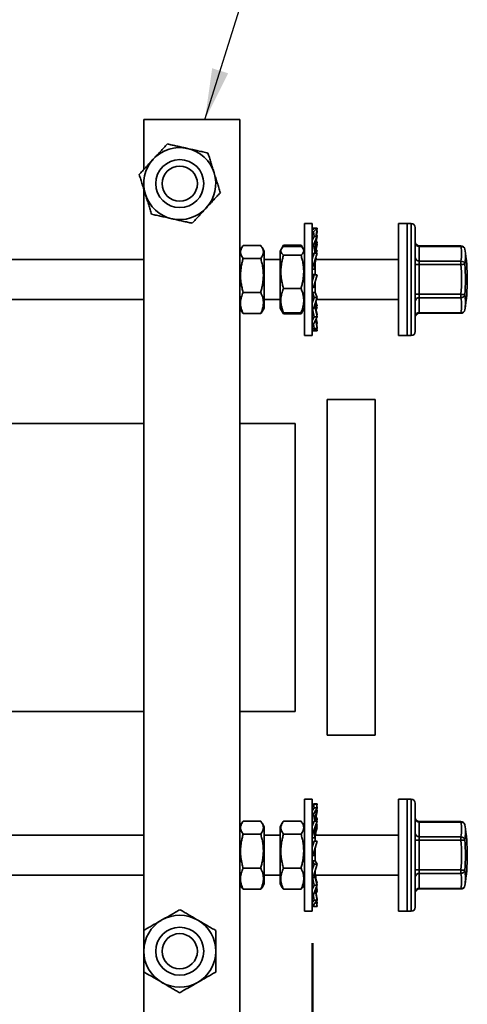
# Model space of a CAD drawing. Units: inches. Extents: x 0.2 to 8.4, y 0.1 to 10.9.
# Drawn here: x 3 to 3.9, y 6.8 to 8.7 of the extents above; entities that cross this region are included whole.
import ezdxf

# ---------------------------------------------------------------- set-up
doc = ezdxf.new("R2010")
doc.units = ezdxf.units.IN
doc.header["$MEASUREMENT"] = 0
doc.layers.add('WALL', color=7, linetype='Continuous', lineweight=50)
doc.styles.add('SLDTEXTSTYLE0', font='TXT', dxfattribs={"width": 0.605})
doc.dimstyles.new('SLDDIMSTYLE0', dxfattribs={"dimtxt": 0.18, "dimasz": 0.1, "dimexe": 0, "dimexo": 0.0625, "dimgap": 0, "dimtad": 0, "dimtih": 1, "dimtoh": 1, "dimdec": 0, "dimrnd": 1e-09, "dimzin": 0, "dimdsep": 46, "dimlunit": 5, "dimtxsty": 'Standard', "dimsah": 1, "dimcen": 0.09, "dimadec": 0, "dimazin": 0, "dimtfac": 0.1, "dimtdec": 0, "dimtofl": 0, "dimtmove": 0, "dimatfit": 3, "dimfxl": 0, "dimfrac": 2, "dimtolj": 1, "dimtzin": 0, "dimarcsym": 0})
doc.dimstyles.new('SLDDIMSTYLE1', dxfattribs={"dimtxt": 0.101115, "dimasz": 0.1, "dimexe": 0, "dimexo": 0.0625, "dimgap": 0.025279, "dimtad": 0, "dimtih": 1, "dimtoh": 1, "dimdec": 6, "dimlfac": 8, "dimrnd": 1e-09, "dimzin": 12, "dimdsep": 46, "dimlunit": 5, "dimtxsty": 'SLDTEXTSTYLE0', "dimsah": 1, "dimcen": 0.09, "dimadec": 0, "dimazin": 3, "dimtfac": 1, "dimtdec": 3, "dimtofl": 0, "dimtmove": 0, "dimatfit": 3, "dimfxl": 0, "dimfrac": 2, "dimtolj": 1, "dimtzin": 12, "dimarcsym": 0})

# ---------------------------------------------------------------- blocks, each defined once
blk = doc.blocks.new('_D')
at = {"layer": 'WALL'}
for p, q in [((1.2874, 6.9269), (1.2874, 5.966)), ((3.5874, 6.9269), (3.5874, 5.966)), ((1.2874, 6.091), (2.0747, 6.091)), ((3.5874, 6.091), (2.8, 6.091))]:
    blk.add_line(p, q, dxfattribs=at)
for points in [[(1.2874, 6.091), (1.3874, 6.076), (1.3874, 6.106)], [(3.5874, 6.091), (3.4874, 6.106), (3.4874, 6.076)]]:
    blk.add_solid(points, dxfattribs=at)
at = {"layer": 'WALL', "char_height": 0.10417, "attachment_point": 1, "style": 'SLDTEXTSTYLE0'}
for s, insert in [('MAX', (2.0747, 6.1476)), ('18 3/8', (2.4142, 6.1476))]:
    blk.add_mtext(s, dxfattribs=dict(at, insert=insert))

msp = doc.modelspace()

# ---------------------------------------------------------------- linework, layer by layer
at = {"color": 7, "linetype": 'Continuous', "lineweight": 35}
for p, q in [((3.44572449, 8.53628773), (3.25822454, 8.53628773)), ((3.25822454, 8.53628773), (3.25822454, 8.438716)), ((3.44572449, 8.53628773), (3.44572449, 6.78628773)), ((3.25822454, 8.4005413), (3.25822454, 6.91679433)), ((3.25804451, 8.37100628), (3.25822454, 8.37090127)), ((3.58738701, 8.33316276), (3.57197458, 8.33316276)), ((3.57197458, 8.33316276), (3.57197458, 8.11881516)), ((3.58738701, 8.33316276), (3.58738701, 8.11881516)), ((3.77282448, 8.33316276), (3.75594951, 8.33316276)), ((3.75594951, 8.11441272), (3.75594951, 8.33316276)), ((3.78063703, 8.33316276), (3.77282448, 8.33316276)), ((3.77282448, 8.11441272), (3.77282448, 8.33316276)), ((3.58738701, 8.32399803), (3.58968628, 8.32399803)), ((3.59083789, 8.32332352), (3.58738701, 8.32029144)), ((3.58738701, 8.31705139), (3.58968628, 8.31705139)), ((3.58968628, 8.32399803), (3.59078524, 8.32327732)), ((3.58968628, 8.32399803), (3.5899208, 8.32251774)), ((3.58968628, 8.31705139), (3.59682461, 8.32332352)), ((3.58968628, 8.31705139), (3.59120382, 8.3076157)), ((3.59083789, 8.32394222), (3.59031503, 8.32358575)), ((3.59682461, 8.32394222), (3.59083789, 8.32394222)), ((3.59682461, 8.32332352), (3.59083789, 8.32332352)), ((3.59682461, 8.32332352), (3.59412495, 8.3076157)), ((3.59682461, 8.319317), (3.59484375, 8.3076157)), ((3.59682461, 8.31733607), (3.59568825, 8.3107115)), ((3.59591719, 8.32332352), (3.59682461, 8.32394222)), ((3.59620568, 8.31972282), (3.59682461, 8.319317)), ((3.59653157, 8.31758598), (3.59682461, 8.31733607)), ((3.59682461, 8.32394222), (3.5967196, 8.32332352)), ((3.78844958, 8.12222523), (3.78844958, 8.32535021)), ((3.59083789, 8.3076157), (3.58738701, 8.29988924)), ((3.58968628, 8.29163274), (3.59682461, 8.3076157)), ((3.59682461, 8.3076157), (3.59083789, 8.3076157)), ((3.59682461, 8.29638974), (3.59313701, 8.278594)), ((3.59682461, 8.3076157), (3.59494642, 8.29901893)), ((3.59513327, 8.29987428), (3.59682461, 8.29638974)), ((3.59533728, 8.3076157), (3.59682461, 8.3107115)), ((3.59682461, 8.3107115), (3.59536779, 8.3107115)), ((3.59682461, 8.3107115), (3.59617928, 8.3076157)), ((3.59623003, 8.29352061), (3.59682461, 8.2922015)), ((3.44981351, 8.28649514), (3.44572449, 8.27941276)), ((3.45235947, 8.29024961), (3.4865896, 8.29024961)), ((3.49322458, 8.27941276), (3.48913791, 8.28649088)), ((3.49322458, 8.16816272), (3.49322458, 8.27941276)), ((3.52708732, 8.28393833), (3.52447449, 8.27941276)), ((3.52447449, 8.16816272), (3.52447449, 8.27941276)), ((3.53101266, 8.29073713), (3.52708732, 8.28393833)), ((3.53110946, 8.29090403), (3.5653396, 8.29090403)), ((3.53110946, 8.28856121), (3.5653396, 8.28856121)), ((3.56937113, 8.28392205), (3.56543611, 8.29073771)), ((3.57197458, 8.27941276), (3.56937113, 8.28392205)), ((3.58738701, 8.29163274), (3.58968628, 8.29163274)), ((3.59083789, 8.27530478), (3.58738701, 8.26441421)), ((3.58738701, 8.27496797), (3.59070809, 8.27496797)), ((3.59083789, 8.27530478), (3.58743087, 8.26645934)), ((3.58968628, 8.29163274), (3.59302437, 8.27530478)), ((3.58968628, 8.25277657), (3.59682461, 8.27530478)), ((3.59682461, 8.27530478), (3.59083789, 8.27530478)), ((3.59313701, 8.27537008), (3.59313701, 8.28343042)), ((3.59682461, 8.28026451), (3.59348314, 8.28026451)), ((3.59682461, 8.2922015), (3.59423363, 8.28026451)), ((3.59520851, 8.27530478), (3.59682461, 8.28026451)), ((3.59532393, 8.27530478), (3.59621184, 8.27838405)), ((3.87757451, 8.28969551), (3.79626199, 8.28969551)), ((3.79626199, 8.28866614), (3.79626199, 8.25984255)), ((3.87757451, 8.28866614), (3.79626199, 8.28866614)), ((3.88528865, 8.28311913), (3.88531285, 8.28296814)), ((3.25822454, 8.26285025), (2.95313705, 8.26285025)), ((3.45235947, 8.26511996), (3.4865896, 8.26511996)), ((3.52447449, 8.26285025), (3.49322458, 8.26285025)), ((3.53110946, 8.27139983), (3.5653396, 8.27139983)), ((3.58743087, 8.26645934), (3.58744304, 8.26459113)), ((3.59313701, 8.23351612), (3.59313701, 8.25521234)), ((3.75594951, 8.26285025), (3.59372734, 8.26285025)), ((3.59438264, 8.2665472), (3.59559204, 8.26285025)), ((3.79626199, 8.2530942), (3.79626199, 8.25984255)), ((3.79626199, 8.25984255), (3.87757451, 8.25984255)), ((3.87757451, 8.2530942), (3.87757451, 8.25984255)), ((3.58738701, 8.25277657), (3.58968628, 8.25277657)), ((3.58738701, 8.24393113), (3.59309331, 8.24393113)), ((3.58968628, 8.25277657), (3.59309331, 8.24393113)), ((3.79626199, 8.2530942), (3.79626199, 8.19499889)), ((3.87757451, 8.2530942), (3.79626199, 8.2530942)), ((3.59083789, 8.23279027), (3.58717376, 8.22015729)), ((3.58737396, 8.22151786), (3.58717376, 8.22015729)), ((3.59083789, 8.23279027), (3.58743087, 8.23351612)), ((3.59313701, 8.23351612), (3.58743087, 8.23351612)), ((3.58968628, 8.20817879), (3.59682461, 8.23279027)), ((3.59682461, 8.23279027), (3.59083789, 8.23279027)), ((3.59682461, 8.23279027), (3.59313701, 8.23352547)), ((3.59313701, 8.19864612), (3.59313701, 8.22007512)), ((3.45235947, 8.19865811), (3.4865896, 8.19865811)), ((3.53110946, 8.20662634), (3.5653396, 8.20662634)), ((3.58738701, 8.20817879), (3.58968628, 8.20817879)), ((3.59083789, 8.18849268), (3.58743087, 8.19864612)), ((3.59313701, 8.19864612), (3.58743087, 8.19864612)), ((3.58968628, 8.20817879), (3.59309331, 8.20890467)), ((3.59682461, 8.18849268), (3.59313701, 8.19877658)), ((2.95313705, 8.18472523), (3.25822454, 8.18472523)), ((3.49322458, 8.18472523), (3.52447449, 8.18472523)), ((3.58738701, 8.1882285), (3.58737807, 8.18791053)), ((3.59083789, 8.18849268), (3.58738701, 8.17794439)), ((3.58968628, 8.16667253), (3.59682461, 8.18849268)), ((3.59682461, 8.18849268), (3.59083789, 8.18849268)), ((3.59682461, 8.17227066), (3.5938677, 8.17945446)), ((3.59559204, 8.18472523), (3.75594951, 8.18472523)), ((3.79626199, 8.18821574), (3.79626199, 8.19499889)), ((3.79626199, 8.19499889), (3.87757451, 8.19499889)), ((3.79626199, 8.18821574), (3.79626199, 8.15894406)), ((3.87757451, 8.18821574), (3.79626199, 8.18821574)), ((3.87757451, 8.18821574), (3.87757451, 8.19499889)), ((3.44572449, 8.16816272), (3.44981351, 8.16108034)), ((3.48913791, 8.16108456), (3.49322458, 8.16816272)), ((3.52447449, 8.16816272), (3.52708732, 8.16363715)), ((3.52708732, 8.16363715), (3.53101266, 8.15683831)), ((3.53110946, 8.15901423), (3.5653396, 8.15901423)), ((3.56543611, 8.15683776), (3.56937113, 8.16365343)), ((3.56937113, 8.16365343), (3.57197458, 8.16816272)), ((3.58738701, 8.16667253), (3.58968628, 8.16667253)), ((3.59083789, 8.15118574), (3.58783478, 8.16667253)), ((3.58968628, 8.16667253), (3.59309331, 8.17682596)), ((3.59313701, 8.16875569), (3.59038528, 8.16875569)), ((3.59309331, 8.17682596), (3.59309155, 8.17708164)), ((3.59313701, 8.16875569), (3.59313701, 8.17716535)), ((3.59682461, 8.15537394), (3.59313701, 8.17236339)), ((3.59682461, 8.15118574), (3.59313701, 8.16898148)), ((3.59682461, 8.17227066), (3.59315711, 8.17227066)), ((3.59682461, 8.16731093), (3.59423363, 8.16731093)), ((3.59682461, 8.16731093), (3.59501946, 8.17227066)), ((3.59621184, 8.16919143), (3.59532393, 8.17227066)), ((3.59597586, 8.17494913), (3.59682461, 8.17227066)), ((3.59621184, 8.16919143), (3.59682461, 8.16731093)), ((3.79626199, 8.15894406), (3.87757451, 8.15894406)), ((3.88528704, 8.16444696), (3.88530522, 8.16456935)), ((3.45235947, 8.15732586), (3.4865896, 8.15732586)), ((3.53101926, 8.15684209), (3.53110946, 8.15667145)), ((3.53110946, 8.15667145), (3.5653396, 8.15667145)), ((3.5653396, 8.15667145), (3.56542863, 8.15684205)), ((3.59083789, 8.15118574), (3.58738701, 8.14407604)), ((3.58968628, 8.13647865), (3.59682461, 8.15118574)), ((3.59682461, 8.15118574), (3.59083789, 8.15118574)), ((3.59682461, 8.12825848), (3.5939469, 8.14525702)), ((3.59682461, 8.13995974), (3.59484375, 8.13995974)), ((3.59682461, 8.13995974), (3.59513327, 8.1477012)), ((3.59682461, 8.13023941), (3.59515732, 8.13995974)), ((3.59682461, 8.15537394), (3.59595665, 8.15537394)), ((3.59682461, 8.13686394), (3.59617928, 8.13995974)), ((3.59623003, 8.15405487), (3.59682461, 8.15537394)), ((3.79626199, 8.15787993), (3.87757451, 8.15787993)), ((3.58738701, 8.13647865), (3.58968628, 8.13647865)), ((3.59083789, 8.12825848), (3.58738701, 8.12599555)), ((3.58738701, 8.12357741), (3.58968628, 8.12357741)), ((3.59083789, 8.12825848), (3.58953565, 8.13647865)), ((3.58968628, 8.12357741), (3.59682461, 8.12825848)), ((3.59083789, 8.12363325), (3.59031503, 8.12398972)), ((3.59083789, 8.12363325), (3.59075664, 8.12414533)), ((3.59682461, 8.12825848), (3.59083789, 8.12825848)), ((3.59682461, 8.12425196), (3.59083789, 8.12425196)), ((3.59682461, 8.12363325), (3.59083789, 8.12363325)), ((3.59682461, 8.13686394), (3.59568825, 8.13686394)), ((3.59682461, 8.12425196), (3.59620568, 8.12785266)), ((3.59682461, 8.13023941), (3.59648919, 8.13023941)), ((3.59653157, 8.12998949), (3.59682461, 8.13023941)), ((3.59682461, 8.12363325), (3.5967196, 8.12425196)), ((3.57197458, 8.11881516), (3.57197458, 8.11441272)), ((3.57197458, 8.11441272), (3.58738701, 8.11441272)), ((3.58738701, 8.11881516), (3.58738701, 8.11441272)), ((3.75594951, 8.11441272), (3.77282448, 8.11441272)), ((3.77282448, 8.11441272), (3.78063703, 8.11441272)), ((3.71032453, 7.98941273), (3.61657452, 7.98941273)), ((3.61657452, 7.98941273), (3.61657452, 7.66128773)), ((3.71032453, 7.98941273), (3.71032453, 7.66128773)), ((3.25822454, 7.94253773), (2.90563703, 7.94253773)), ((3.55407456, 7.94253773), (3.44572449, 7.94253773)), ((3.55407456, 7.94253773), (3.55407456, 7.38003774)), ((3.61657452, 7.66128773), (3.61657452, 7.33316273)), ((3.71032453, 7.66128773), (3.71032453, 7.33316273)), ((2.90563703, 7.38003774), (3.25822454, 7.38003774)), ((3.44572449, 7.38003774), (3.55407456, 7.38003774)), ((3.61657452, 7.33316273), (3.71032453, 7.33316273)), ((3.58738701, 7.20816274), (3.57197458, 7.20816274)), ((3.57197458, 7.20816274), (3.57197458, 7.12990477)), ((3.58738701, 7.20816274), (3.58738701, 7.12990477)), ((3.59083789, 7.19909129), (3.58738701, 7.19826084)), ((3.58738701, 7.19871565), (3.58968628, 7.19871565)), ((3.58738701, 7.19737341), (3.58968628, 7.19737341)), ((3.58968628, 7.19737341), (3.59682461, 7.19909129)), ((3.58968628, 7.19737341), (3.59065529, 7.19115782)), ((3.59682461, 7.19909129), (3.59083789, 7.19909129)), ((3.59682461, 7.19909129), (3.59555478, 7.19146989)), ((3.59682461, 7.19871565), (3.5955894, 7.19146989)), ((3.77282448, 7.20816274), (3.75594951, 7.20816274)), ((3.75594951, 6.98941271), (3.75594951, 7.20816274)), ((3.78063703, 7.20816274), (3.77282448, 7.20816274)), ((3.77282448, 6.98941271), (3.77282448, 7.20816274)), ((3.78844958, 6.99722526), (3.78844958, 7.20035023)), ((3.59083789, 7.19146989), (3.58738701, 7.18556922)), ((3.58738701, 7.17926377), (3.58968628, 7.17926377)), ((3.58968628, 7.17926377), (3.59682461, 7.19146989)), ((3.58968628, 7.17926377), (3.59215245, 7.16549167)), ((3.59682461, 7.19146989), (3.59083789, 7.19146989)), ((3.59682461, 7.18684635), (3.59313701, 7.16623321)), ((3.59682461, 7.19146989), (3.59434377, 7.17850639)), ((3.59682461, 7.18440327), (3.59483334, 7.17503644)), ((3.59599845, 7.19387013), (3.59682461, 7.19323606)), ((3.59611343, 7.18775391), (3.59682461, 7.18684635)), ((3.59611416, 7.18287535), (3.59682461, 7.18440327)), ((3.59682461, 7.18440327), (3.59638755, 7.18440327)), ((3.59682461, 7.19323606), (3.59652351, 7.19146989)), ((3.44981351, 7.16149512), (3.44572449, 7.15441274)), ((3.45235947, 7.1652496), (3.4865896, 7.1652496)), ((3.49322458, 7.15441274), (3.48913791, 7.16149091)), ((3.52856351, 7.16149512), (3.52447449, 7.15441274)), ((3.53110946, 7.1652496), (3.5653396, 7.1652496)), ((3.57197458, 7.15441274), (3.5678879, 7.16149091)), ((3.59083789, 7.16549167), (3.58738701, 7.15568946)), ((3.58738701, 7.16023831), (3.58898845, 7.16023831)), ((3.58968628, 7.14521487), (3.59682461, 7.16549167)), ((3.59682461, 7.16549167), (3.59083789, 7.16549167)), ((3.59310093, 7.16549167), (3.59313701, 7.16697922)), ((3.59313701, 7.16553164), (3.59313701, 7.16697922)), ((3.59317339, 7.16643612), (3.59354503, 7.16549167)), ((3.59460205, 7.17383009), (3.59682461, 7.16904983)), ((3.59545681, 7.16063508), (3.59682461, 7.15716033)), ((3.59682461, 7.16904983), (3.59606811, 7.16549167)), ((3.59682461, 7.16549167), (3.59623311, 7.16347261)), ((3.87757451, 7.16469553), (3.79626199, 7.16469553)), ((3.79626199, 7.16366617), (3.79626199, 7.13484254)), ((3.87757451, 7.16366617), (3.79626199, 7.16366617)), ((3.88528865, 7.15811911), (3.88531285, 7.15796812)), ((3.45235947, 7.14011995), (3.4865896, 7.14011995)), ((3.49322458, 7.04316271), (3.49322458, 7.15441274)), ((3.52447449, 7.04316271), (3.52447449, 7.15441274)), ((3.53110946, 7.14011995), (3.5653396, 7.14011995)), ((3.58738701, 7.14521487), (3.58968628, 7.14521487)), ((3.58968628, 7.14521487), (3.59309331, 7.13278479)), ((3.59682461, 7.15716033), (3.59313701, 7.1421502)), ((3.59313701, 7.12634217), (3.59313701, 7.14313593)), ((3.59332636, 7.14226126), (3.59682461, 7.15313368)), ((3.59374318, 7.14052452), (3.59460352, 7.13785023)), ((3.59682461, 7.15313368), (3.59583535, 7.15313368)), ((3.25822454, 7.13785023), (2.95313705, 7.13785023)), ((3.52447449, 7.13785023), (3.49322458, 7.13785023)), ((3.57197458, 7.12990477), (3.57197458, 6.98941271)), ((3.58738701, 7.13278479), (3.59309331, 7.13278479)), ((3.58738701, 7.12990477), (3.58738701, 6.98941271)), ((3.59083789, 7.12630187), (3.58738701, 7.11453963)), ((3.59083789, 7.12630187), (3.58743087, 7.12292913)), ((3.58968628, 7.10197052), (3.59682461, 7.12630187)), ((3.59682461, 7.12630187), (3.59083789, 7.12630187)), ((3.75594951, 7.13785023), (3.59313701, 7.13785023)), ((3.79626199, 7.12809419), (3.79626199, 7.13484254)), ((3.79626199, 7.13484254), (3.87757451, 7.13484254)), ((3.79626199, 7.12809419), (3.79626199, 7.06999891)), ((3.87757451, 7.12809419), (3.79626199, 7.12809419)), ((3.87757451, 7.12809419), (3.87757451, 7.13484254)), ((3.58738701, 7.10197052), (3.58968628, 7.10197052)), ((3.58968628, 7.10197052), (3.59309331, 7.09859774)), ((3.59313701, 7.1103166), (3.59314831, 7.1106958)), ((3.59313701, 7.08801516), (3.59313701, 7.11050895)), ((3.58738701, 7.09859774), (3.59309331, 7.09859774)), ((3.59083789, 7.08166259), (3.58738701, 7.07026991)), ((3.59083789, 7.08166259), (3.58743087, 7.08801516)), ((3.59313701, 7.08801516), (3.58743087, 7.08801516)), ((3.58968628, 7.05809577), (3.59682461, 7.08166259)), ((3.59682461, 7.08166259), (3.59083789, 7.08166259)), ((3.59682461, 7.08166259), (3.59313701, 7.08809678)), ((3.45235947, 7.07365809), (3.4865896, 7.07365809)), ((3.53110946, 7.07365809), (3.5653396, 7.07365809)), ((3.58738701, 7.07670418), (3.58738173, 7.0765053)), ((3.58968628, 7.05809577), (3.59309331, 7.0644483)), ((3.59309331, 7.0644483), (3.59306368, 7.06924615)), ((3.59313701, 7.05523485), (3.59313701, 7.06946916)), ((3.79626199, 7.06321573), (3.79626199, 7.06999891)), ((3.79626199, 7.06999891), (3.87757451, 7.06999891)), ((3.79626199, 7.06321573), (3.79626199, 7.03394408)), ((3.87757451, 7.06321573), (3.79626199, 7.06321573)), ((3.87757451, 7.06321573), (3.87757451, 7.06999891)), ((2.95313705, 7.05972521), (3.25822454, 7.05972521)), ((3.44572449, 7.04316271), (3.44981351, 7.03608033)), ((3.48913791, 7.03608458), (3.49322458, 7.04316271)), ((3.49322458, 7.05972521), (3.52447449, 7.05972521)), ((3.52447449, 7.04316271), (3.52856351, 7.03608033)), ((3.5678879, 7.03608458), (3.57197458, 7.04316271)), ((3.58738701, 7.05809577), (3.58968628, 7.05809577)), ((3.59083789, 7.04041516), (3.58743087, 7.05523485)), ((3.59313701, 7.05523485), (3.58743087, 7.05523485)), ((3.59313701, 7.05972521), (3.75594951, 7.05972521)), ((3.59682461, 7.04041516), (3.59313701, 7.05542529)), ((3.59326373, 7.05556063), (3.59460352, 7.05972521)), ((3.59682461, 7.04444177), (3.59406643, 7.0516424)), ((3.59682461, 7.04444177), (3.59583535, 7.04444177)), ((3.59626215, 7.04618969), (3.59682461, 7.04444177)), ((3.45235947, 7.03232585), (3.4865896, 7.03232585)), ((3.53110946, 7.03232585), (3.5653396, 7.03232585)), ((3.59083789, 7.04041516), (3.58738701, 7.03164855)), ((3.58968628, 7.02228055), (3.59682461, 7.04041516)), ((3.59682461, 7.04041516), (3.59083789, 7.04041516)), ((3.59682461, 7.01072914), (3.59317339, 7.03113933)), ((3.59682461, 7.03208378), (3.59354503, 7.03208378)), ((3.59682461, 7.02852561), (3.59364095, 7.02852561)), ((3.59452549, 7.02358073), (3.59682461, 7.02852561)), ((3.59682461, 7.01317221), (3.59458489, 7.02370833)), ((3.59483334, 7.02253904), (3.59459824, 7.02373715)), ((3.59682461, 7.03208378), (3.59542543, 7.03686073)), ((3.59682461, 7.02852561), (3.59606811, 7.03208378)), ((3.79626199, 7.03394408), (3.87757451, 7.03394408)), ((3.79626199, 7.03287995), (3.87757451, 7.03287995)), ((3.88528704, 7.03944695), (3.88530522, 7.03956934)), ((3.58737792, 7.02228055), (3.58968628, 7.02228055)), ((3.59083789, 7.01072914), (3.58738701, 7.00632486)), ((3.59083789, 7.01072914), (3.58890397, 7.02228055)), ((3.58968628, 7.00161853), (3.59682461, 7.01072914)), ((3.59682461, 7.01072914), (3.59083789, 7.01072914)), ((3.59682461, 6.99848415), (3.59514222, 7.00858196)), ((3.59682461, 7.00610553), (3.59555478, 7.00610553)), ((3.59682461, 7.00433939), (3.59584899, 7.00433939)), ((3.59595958, 7.00367551), (3.59682461, 7.00433939)), ((3.59682461, 6.99885984), (3.59599845, 7.00370528)), ((3.59682461, 7.00610553), (3.59611343, 7.00982158)), ((3.59682461, 7.01317221), (3.59638755, 7.01317221)), ((3.59682461, 7.00433939), (3.59652351, 7.00610553)), ((3.57197458, 6.98941271), (3.58738701, 6.98941271)), ((3.58738701, 7.00161853), (3.58968628, 7.00161853)), ((3.59083789, 6.99848415), (3.58738701, 6.99931465)), ((3.58738701, 6.99885984), (3.58968628, 6.99885984)), ((3.59083789, 6.99848415), (3.59023921, 7.00232414)), ((3.59682461, 6.99848415), (3.59083789, 6.99848415)), ((3.75594951, 6.98941271), (3.77282448, 6.98941271)), ((3.77282448, 6.98941271), (3.78063703, 6.98941271)), ((3.25822454, 6.87090125), (3.25822454, 6.78628773))]:
    msp.add_line(p, q, dxfattribs=at)
at = {"color": 8, "linetype": 'Continuous', "lineweight": 35}
for p, q in [((3.78063703, 8.11441272), (3.78063703, 8.33316276)), ((3.79626199, 8.28866614), (3.79626199, 8.28969551)), ((3.87757451, 8.28866614), (3.87757451, 8.28969551)), ((3.79626199, 8.15787993), (3.79626199, 8.15894406)), ((3.87757451, 8.15787993), (3.87757451, 8.15894406)), ((3.88528865, 8.16445635), (3.88531285, 8.16460734)), ((3.78063703, 6.98941271), (3.78063703, 7.20816274)), ((3.79626199, 7.16366617), (3.79626199, 7.16469553)), ((3.87757451, 7.16366617), (3.87757451, 7.16469553)), ((3.79626199, 7.03287995), (3.79626199, 7.03394408)), ((3.87757451, 7.03287995), (3.87757451, 7.03394408)), ((3.88528865, 7.03945633), (3.88531285, 7.03960733))]:
    msp.add_line(p, q, dxfattribs=at)
at = {"color": 7, "linetype": 'Continuous', "lineweight": 35}
for centre, radius in [((3.32853704, 8.41128773), 0.046875), ((3.32853704, 8.41128773), 0.034375), ((3.32853704, 6.91128773), 0.046875), ((3.32853704, 6.91128773), 0.034375)]:
    msp.add_circle(centre, radius, dxfattribs=at)
for centre, radius, start, end in [((3.32853704, 8.41128773), 0.0703125, 77.37943248, 137.37943248), ((3.32853704, 8.41128773), 0.0703125, 17.37943248, 77.37943248), ((3.32853704, 8.41128773), 0.0703125, 137.37943248, 197.37943248), ((3.32853704, 8.41128773), 0.0703125, 317.37943248, 17.37943248), ((3.32853704, 8.41128773), 0.0703125, 197.37943248, 257.37943248), ((3.32853704, 8.41128773), 0.0703125, 257.37943248, 317.37943248), ((3.78063704, 8.32535023), 0.0078125, 0, 90), ((3.79626204, 8.29750803), 0.0078125, 180, 270), ((3.79580109, 8.29602581), 0.00737408, 184.48376328, 273.58341508), ((3.87757449, 8.28188303), 0.0078125, 9.1731547, 90), ((3.8782966, 8.28153288), 0.00716972, 12.78205358, 95.78028068), ((3.78869069, 8.27425435), 0.09004462, 350.79010267, 9.20989733), ((3.51501204, 8.22378773), 0.375, 350.91994071, 9.08005929), ((3.79580101, 8.26720212), 0.00737399, 184.48333025, 273.58415476), ((3.87759624, 8.25195966), 0.00788292, 12.62200553, 90.15788208), ((3.79438913, 8.71011558), 0.45702521, 269.25535778, 270.23479522), ((3.92607133, 7.66776327), 0.58733657, 93.98163043, 94.73634748), ((3.51500718, 8.22404655), 0.36372907, 355.41944125, 4.58055875), ((3.51498355, 8.22401654), 0.37149148, 355.41973274, 4.58026726), ((3.79422735, 8.61521677), 0.42022281, 269.21219894, 270.27741625), ((3.79574575, 8.18091708), 0.0073169, 85.95422658, 175.68663809), ((3.83212242, 7.60770779), 0.58904731, 84.82155019, 85.57454159), ((3.87760341, 8.19609675), 0.00788106, 269.78992554, 347.20100955), ((3.78589028, 8.1735799), 0.09284507, 350.93021771, 9.06978229), ((3.79164748, 8.1794036), 0.09482662, 350.93080562, 9.06919438), ((3.79574575, 8.15164539), 0.0073169, 85.95422658, 175.68663809), ((3.87757449, 8.16569244), 0.0078125, 270, 350.8268453), ((3.87831332, 8.16606403), 0.0071582, 264.07587268, 347.02106798), ((3.79626204, 8.15006744), 0.0078125, 90, 180), ((3.78063704, 8.12222523), 0.0078125, 270, 0), ((3.78063704, 7.20035023), 0.0078125, 0, 90), ((3.79626204, 7.17250803), 0.0078125, 180, 270), ((3.79580102, 7.17102575), 0.007374, 184.48344764, 273.58403737), ((3.87757449, 7.15688303), 0.0078125, 9.1731547, 90), ((3.87829652, 7.15653279), 0.00716983, 12.78249161, 95.77948362), ((3.78869031, 7.14925435), 0.090045, 350.79012977, 9.20987023), ((3.51501204, 7.09878773), 0.375, 350.91994071, 9.08005929), ((3.79580102, 7.14220212), 0.007374, 184.48344764, 273.58403737), ((3.79438781, 7.58433777), 0.45624743, 269.254254, 270.23536119), ((3.87759631, 7.12695974), 0.00788283, 12.62148176, 90.15840586), ((3.92598135, 6.54394367), 0.58615276, 93.98086829, 94.73710962), ((3.51500774, 7.09904655), 0.36372851, 355.41943708, 4.58056292), ((3.51498375, 7.09901652), 0.37149128, 355.41973023, 4.58026977), ((3.79422728, 7.49064491), 0.42065092, 269.21300992, 270.27714308), ((3.79574575, 7.05591707), 0.0073169, 85.95422658, 175.68663809), ((3.83212913, 6.48282089), 0.58893405, 84.82120721, 85.57434372), ((3.87760331, 7.07109686), 0.00788118, 269.79061521, 347.20031988), ((3.78589056, 7.0485799), 0.09284479, 350.93020142, 9.06979858), ((3.79164759, 7.05440359), 0.09482652, 350.93079583, 9.06920417), ((3.79626204, 7.02506744), 0.0078125, 90, 180), ((3.79574579, 7.02664537), 0.00731694, 85.95456722, 175.68629745), ((3.87757449, 7.04069244), 0.0078125, 270, 350.8268453), ((3.87831336, 7.04106401), 0.00715817, 264.07556175, 347.02101835), ((3.78063704, 6.99722523), 0.0078125, 270, 0), ((3.32853704, 6.91128773), 0.0703125, 119.7448813, 179.7448813), ((3.32853704, 6.91128773), 0.0703125, 59.7448813, 119.7448813), ((3.32853704, 6.91128773), 0.0703125, 359.7448813, 59.7448813), ((3.32853704, 6.91128773), 0.0703125, 179.7448813, 239.7448813), ((3.32853704, 6.91128773), 0.0703125, 299.7448813, 359.7448813), ((3.32853704, 6.91128773), 0.0703125, 239.7448813, 299.7448813)]:
    msp.add_arc(centre, radius, start, end, dxfattribs=at)
at = {"color": 8, "linetype": 'Continuous', "lineweight": 35}
for centre, start, end in [((3.79451455, 8.2684002), 350.79029472, 9.11501529), ((3.79451455, 7.14340018), 350.79029458, 9.11501543)]:
    msp.add_arc(centre, 0.09195954, start, end, dxfattribs=at)
at = {"color": 7, "linetype": 'Continuous', "lineweight": 35}
for points, knots in [([(3.30428578, 8.48877107), (3.30206291, 8.48635548), (3.29761768, 8.48152485), (3.29078822, 8.47410309), (3.28383969, 8.46655225), (3.27914463, 8.46145003), (3.27679731, 8.45889915)], [0, 0, 0, 0, 0.2477100319, 0.495365599, 0.7477048646, 1, 1, 1, 1]), ([(3.34389984, 8.47990135), (3.34296058, 8.48011166), (3.33893334, 8.4810134), (3.33182368, 8.48260528), (3.3225838, 8.48467418), (3.31338518, 8.48673368), (3.3073191, 8.48809189), (3.30428578, 8.48877107)], [0, 0, 0, 0, 0.070069454, 0.3004363434, 0.5308374708, 0.7653969176, 1, 1, 1, 1]), ([(3.3835139, 8.47103164), (3.3803105, 8.4717489), (3.37390444, 8.47318325), (3.36406233, 8.47538693), (3.35404883, 8.477629), (3.34728265, 8.47914394), (3.34389984, 8.47990135)], [0, 0, 0, 0, 0.2477107434, 0.4953650998, 0.7477028741, 1, 1, 1, 1]), ([(3.39563957, 8.43228994), (3.3953521, 8.43320852), (3.39411948, 8.43714707), (3.39194306, 8.44410008), (3.38911502, 8.45313659), (3.3862992, 8.46213258), (3.38444239, 8.4680651), (3.3835139, 8.47103164)], [0, 0, 0, 0, 0.0700691483, 0.3004336026, 0.5308356133, 0.7653958701, 1, 1, 1, 1]), ([(3.27679731, 8.45889915), (3.27614557, 8.45819088), (3.27335107, 8.45515405), (3.26841761, 8.44979286), (3.26200598, 8.44282527), (3.25562299, 8.43588884), (3.2514137, 8.43131453), (3.24930885, 8.42902716)], [0, 0, 0, 0, 0.0700689265, 0.3004339199, 0.5308367142, 0.7653959252, 1, 1, 1, 1]), ([(3.24930885, 8.42902716), (3.2502894, 8.42589432), (3.25225027, 8.41962933), (3.25526283, 8.41000391), (3.25832797, 8.40021095), (3.26039902, 8.39359381), (3.26143445, 8.39028554)], [0, 0, 0, 0, 0.2477103368, 0.4953661217, 0.7477063742, 1, 1, 1, 1]), ([(3.40776525, 8.39354825), (3.40678467, 8.39668111), (3.40482373, 8.40294609), (3.40181131, 8.41257155), (3.39874602, 8.42236446), (3.39667499, 8.42898165), (3.39563957, 8.43228994)], [0, 0, 0, 0, 0.247711951, 0.4953650048, 0.7477052311, 1, 1, 1, 1]), ([(3.25817666, 8.40069428), (3.2581745, 8.40020885), (3.25815835, 8.39656344), (3.25812803, 8.3897602), (3.25808593, 8.38033011), (3.25805832, 8.37411442), (3.25804451, 8.37100628)], [0, 0, 0, 0, 0.04815729349, 0.36164720397, 0.68079319199, 1, 1, 1, 1]), ([(3.26143445, 8.39028554), (3.26172196, 8.38936696), (3.2629547, 8.38542843), (3.26513085, 8.37847533), (3.26795915, 8.3694389), (3.27077479, 8.36044289), (3.27263162, 8.35451037), (3.27356012, 8.35154384)], [0, 0, 0, 0, 0.0700696784, 0.3004352928, 0.5308361431, 0.7653958745, 1, 1, 1, 1]), ([(3.38027671, 8.36367633), (3.38092849, 8.36438457), (3.38372312, 8.3674213), (3.3886564, 8.37278265), (3.39506816, 8.37975013), (3.4014511, 8.38668657), (3.4056604, 8.39126088), (3.40776525, 8.39354825)], [0, 0, 0, 0, 0.0700688287, 0.3004351509, 0.5308366696, 0.7653959029, 1, 1, 1, 1]), ([(3.27356012, 8.35154384), (3.27676352, 8.35082658), (3.28316959, 8.34939224), (3.29301174, 8.34718853), (3.30302526, 8.34494652), (3.30979142, 8.34343154), (3.31317419, 8.34267413)], [0, 0, 0, 0, 0.2477107492, 0.4953651113, 0.7477063382, 1, 1, 1, 1]), ([(3.35278832, 8.33380434), (3.35501121, 8.33621995), (3.35945645, 8.34105059), (3.36628593, 8.34847232), (3.37323431, 8.35602326), (3.37792938, 8.36112545), (3.38027671, 8.36367633)], [0, 0, 0, 0, 0.2477124477, 0.4953655307, 0.7477048823, 1, 1, 1, 1]), ([(3.31317419, 8.34267413), (3.31411347, 8.34246379), (3.31814071, 8.34156196), (3.32525043, 8.33997025), (3.33449028, 8.3379013), (3.3436889, 8.33584181), (3.34975498, 8.33448354), (3.35278832, 8.33380434)], [0, 0, 0, 0, 0.0700714326, 0.3004374522, 0.5308380979, 0.7653953524, 1, 1, 1, 1]), ([(3.59313701, 8.28248011), (3.59314538, 8.28334186), (3.5931607, 8.2849204), (3.59326864, 8.28706805), (3.59339442, 8.28877784), (3.59351607, 8.29007722), (3.5936647, 8.29145097), (3.59389816, 8.29328312), (3.59430813, 8.29592564), (3.59471724, 8.29790829), (3.59494642, 8.29901893)], [0, 0, 0, 0, 0.1551532129, 0.284204131, 0.3871564836, 0.4639341254, 0.519316201, 0.6363603822, 0.7962974076, 1, 1, 1, 1]), ([(3.45235947, 8.26511996), (3.45156913, 8.26620567), (3.44998869, 8.26837679), (3.44828829, 8.27172009), (3.44726597, 8.27512648), (3.44706333, 8.27840936), (3.44758889, 8.28151498), (3.44866529, 8.28444581), (3.45024411, 8.28736337), (3.4516543, 8.28928747), (3.45235947, 8.29024961)], [0, 0, 0, 0, 0.13230670933, 0.26457592515, 0.3998035556, 0.53500729922, 0.65019710228, 0.76540408719, 0.88269040453, 1, 1, 1, 1]), ([(3.4865896, 8.29024961), (3.48737994, 8.28916391), (3.48896038, 8.2869928), (3.49066077, 8.28364943), (3.4916831, 8.2802431), (3.49188574, 8.27696021), (3.49136018, 8.2738546), (3.49028378, 8.27092372), (3.48870496, 8.26800617), (3.48729477, 8.26608209), (3.4865896, 8.26511996)], [0, 0, 0, 0, 0.132306709, 0.2645761224, 0.3998035523, 0.5350072956, 0.6501970984, 0.7654042827, 0.8826905997, 1, 1, 1, 1]), ([(3.53110946, 8.27139983), (3.53031913, 8.27214129), (3.52873868, 8.273624), (3.5270383, 8.27590718), (3.52601597, 8.27823341), (3.52581333, 8.28047536), (3.52633889, 8.28259619), (3.52741529, 8.28459779), (3.52899409, 8.28659022), (3.53040429, 8.28790417), (3.53110946, 8.28856121)], [0, 0, 0, 0, 0.1323065619, 0.2645763063, 0.3998035973, 0.5350074237, 0.6501974487, 0.7654046112, 0.8826915845, 1, 1, 1, 1]), ([(3.52867262, 8.28606981), (3.52880507, 8.28640314), (3.52942994, 8.28797581), (3.5303188, 8.28951804), (3.53101926, 8.29073339)], [0, 0, 0, 0, 0.2119561211, 1, 1, 1, 1]), ([(3.5653396, 8.28856121), (3.56612993, 8.28781978), (3.56771038, 8.28633713), (3.56941078, 8.28405391), (3.57043309, 8.28172766), (3.57063574, 8.27948573), (3.57011017, 8.27736484), (3.56903379, 8.27536336), (3.56745496, 8.27337082), (3.56604477, 8.27205687), (3.5653396, 8.27139983)], [0, 0, 0, 0, 0.1323062963, 0.2645750194, 0.3998034824, 0.5350073097, 0.6501962969, 0.7654043549, 0.8826904441, 1, 1, 1, 1]), ([(3.56542863, 8.29073339), (3.56623248, 8.28935605), (3.56713242, 8.28781406), (3.56772729, 8.28623809), (3.56779081, 8.28606981)], [0, 0, 0, 0, 0.8932209318, 1, 1, 1, 1]), ([(3.59309067, 8.27530478), (3.59307216, 8.27667541), (3.59303347, 8.27954016), (3.59310152, 8.28209693), (3.59313701, 8.28343042)], [0, 0, 0, 0, 0.4784468747, 1, 1, 1, 1]), ([(3.45235947, 8.19865811), (3.45156913, 8.20152956), (3.44998869, 8.20727164), (3.44828829, 8.21611395), (3.44726597, 8.22512297), (3.44706333, 8.23380553), (3.4475889, 8.24201899), (3.44866528, 8.24977036), (3.45024411, 8.25748673), (3.4516543, 8.26257538), (3.45235947, 8.26511996)], [0, 0, 0, 0, 0.1323071165, 0.2645764716, 0.3998044787, 0.5350086417, 0.6501978245, 0.7654053687, 0.8826909702, 1, 1, 1, 1]), ([(3.4865896, 8.26511996), (3.48737994, 8.26224851), (3.48896038, 8.25650644), (3.49066078, 8.24766409), (3.49168309, 8.23865509), (3.49188574, 8.22997249), (3.49136018, 8.22175906), (3.49028378, 8.21400769), (3.48870497, 8.20629132), (3.48729477, 8.20120267), (3.4865896, 8.19865811)], [0, 0, 0, 0, 0.1323071152, 0.2645763217, 0.3998050063, 0.5350090179, 0.6501983493, 0.7654053643, 0.8826914868, 1, 1, 1, 1]), ([(3.53110946, 8.20662634), (3.53031913, 8.20942485), (3.52873869, 8.21502108), (3.52703829, 8.22363876), (3.52601597, 8.23241892), (3.52581333, 8.24088094), (3.52633889, 8.24888571), (3.52741528, 8.25644017), (3.5289941, 8.26396051), (3.5304043, 8.26891989), (3.53110946, 8.27139983)], [0, 0, 0, 0, 0.1323071174, 0.2645766262, 0.3998050518, 0.5350091959, 0.650198384, 0.7654053971, 0.8826910352, 1, 1, 1, 1]), ([(3.5653396, 8.27139983), (3.56612993, 8.26860132), (3.56771037, 8.26300511), (3.56941078, 8.25438739), (3.57043309, 8.24560727), (3.57063574, 8.23714525), (3.57011017, 8.22914046), (3.56903378, 8.221586), (3.56745496, 8.21406566), (3.56604477, 8.20910628), (3.5653396, 8.20662634)], [0, 0, 0, 0, 0.1323071171, 0.2645763486, 0.3998050541, 0.5350086786, 0.6501983848, 0.7654053976, 0.8826910355, 1, 1, 1, 1]), ([(3.59309331, 8.24393113), (3.59307287, 8.24584271), (3.59303186, 8.24967782), (3.59310189, 8.25336368), (3.59313701, 8.25521234)], [0, 0, 0, 0, 0.4984443307, 1, 1, 1, 1]), ([(3.59313701, 8.25470781), (3.59315299, 8.25573786), (3.59318204, 8.25761031), (3.59338356, 8.2601321), (3.59360992, 8.2620865), (3.59384087, 8.26366523), (3.59411073, 8.26524896), (3.59450626, 8.26721441), (3.59510604, 8.26974153), (3.5956667, 8.27160096), (3.59597586, 8.27262631)], [0, 0, 0, 0, 0.170978155, 0.3108093399, 0.4194782839, 0.4968627972, 0.5752042497, 0.6848463657, 0.8262149603, 1, 1, 1, 1]), ([(3.59309331, 8.20890467), (3.59307227, 8.21086304), (3.59303263, 8.21455254), (3.59309729, 8.21829026), (3.59312763, 8.22004402)], [0, 0, 0, 0, 0.5307925955, 1, 1, 1, 1]), ([(3.45235947, 8.15732586), (3.45156913, 8.15911159), (3.44998869, 8.16268253), (3.4482883, 8.16818153), (3.44726597, 8.17378415), (3.44706333, 8.17918378), (3.44758889, 8.1842917), (3.44866528, 8.18911221), (3.45024411, 8.19391103), (3.4516543, 8.19707565), (3.45235947, 8.19865811)], [0, 0, 0, 0, 0.1323069162, 0.2645760435, 0.3998031511, 0.5350069631, 0.6501964988, 0.7654040404, 0.8826904326, 1, 1, 1, 1]), ([(3.4865896, 8.19865811), (3.48737994, 8.19687236), (3.48896037, 8.1933014), (3.49066078, 8.18780245), (3.49168309, 8.18219977), (3.49188574, 8.1768002), (3.49136017, 8.17169228), (3.49028379, 8.16687171), (3.48870496, 8.16207294), (3.48729477, 8.15890833), (3.4865896, 8.15732586)], [0, 0, 0, 0, 0.13230723741, 0.26457603956, 0.39980347703, 0.53500695814, 0.6501964941, 0.76540436452, 0.88269043228, 1, 1, 1, 1]), ([(3.53110946, 8.15901423), (3.53031913, 8.16107129), (3.52873869, 8.16518481), (3.52703829, 8.17151925), (3.52601597, 8.17797313), (3.52581333, 8.18419318), (3.52633889, 8.19007714), (3.52741528, 8.19563014), (3.52899411, 8.201158), (3.5304043, 8.20480344), (3.53110946, 8.20662634)], [0, 0, 0, 0, 0.1323067116, 0.2645754355, 0.3998030436, 0.5350066587, 0.65019682, 0.7654040549, 0.8826901718, 1, 1, 1, 1]), ([(3.5653396, 8.20662634), (3.56612993, 8.20456929), (3.56771037, 8.20045577), (3.56941078, 8.1941213), (3.57043309, 8.18766747), (3.57063574, 8.18144742), (3.57011017, 8.17556339), (3.56903379, 8.17001046), (3.56745496, 8.16448259), (3.56604477, 8.16083714), (3.5653396, 8.15901423)], [0, 0, 0, 0, 0.13230670963, 0.26457543155, 0.39980379177, 0.53500740481, 0.65019680722, 0.76540479222, 0.88269090736, 1, 1, 1, 1]), ([(3.59597586, 8.17494913), (3.59576536, 8.1756355), (3.59538042, 8.17689069), (3.5949284, 8.17860976), (3.59460778, 8.1799468), (3.59444464, 8.1807117), (3.59437926, 8.18101823)], [0, 0, 0, 0, 0.34127646422, 0.62411080335, 0.84936118516, 1, 1, 1, 1]), ([(3.44985267, 8.16110289), (3.45000733, 8.16080829), (3.45067595, 8.15953475), (3.4516278, 8.15828586), (3.45235947, 8.15732586)], [0, 0, 0, 0, 0.2313237165, 1, 1, 1, 1]), ([(3.4865896, 8.15732586), (3.48742402, 8.15840811), (3.48838666, 8.15965666), (3.48902178, 8.1609328), (3.48910637, 8.16110278)], [0, 0, 0, 0, 0.866803982, 1, 1, 1, 1]), ([(3.52713382, 8.16366395), (3.52724627, 8.16344012), (3.52769812, 8.16254071), (3.52901551, 8.16098598), (3.53041143, 8.15967153), (3.53110946, 8.15901423)], [0, 0, 0, 0, 0.14210322932, 0.57100870657, 1, 1, 1, 1]), ([(3.53110946, 8.15667145), (3.5302703, 8.15812727), (3.52935529, 8.15971466), (3.52874979, 8.16133717), (3.52869961, 8.16147164)], [0, 0, 0, 0, 0.9171195491, 1, 1, 1, 1]), ([(3.5653396, 8.15901423), (3.56611457, 8.15975616), (3.56766428, 8.1612398), (3.5689864, 8.16279684), (3.5693311, 8.16361225), (3.56935294, 8.16366392)], [0, 0, 0, 0, 0.483714412, 0.9672872866, 1, 1, 1, 1]), ([(3.56769357, 8.16137543), (3.56758733, 8.16110553), (3.56696272, 8.1595188), (3.56607572, 8.15796278), (3.5653396, 8.15667145)], [0, 0, 0, 0, 0.1701000371, 1, 1, 1, 1]), ([(3.59313701, 7.16589437), (3.5931618, 7.16726347), (3.593201, 7.16942793), (3.59353879, 7.17364673), (3.59400681, 7.17647212), (3.59434377, 7.17850639)], [0, 0, 0, 0, 0.3252328779, 0.5141729226, 1, 1, 1, 1]), ([(3.45235947, 7.14011995), (3.45156913, 7.14120566), (3.44998869, 7.14337677), (3.44828829, 7.14672008), (3.44726597, 7.15012646), (3.44706333, 7.1534094), (3.44758889, 7.15651496), (3.44866529, 7.15944579), (3.4502441, 7.1623634), (3.4516543, 7.16428747), (3.45235947, 7.1652496)], [0, 0, 0, 0, 0.1323067089, 0.2645759244, 0.3998035544, 0.5350074991, 0.6501971007, 0.7654040853, 0.8826905998, 1, 1, 1, 1]), ([(3.4865896, 7.1652496), (3.48737994, 7.16416389), (3.48896038, 7.16199278), (3.49066077, 7.15864947), (3.4916831, 7.15524308), (3.49188574, 7.15196019), (3.49136018, 7.14885463), (3.49028378, 7.14592375), (3.48870497, 7.14300615), (3.48729477, 7.14108208), (3.4865896, 7.14011995)], [0, 0, 0, 0, 0.1323067092, 0.2645759249, 0.3998035552, 0.5350072986, 0.6501969004, 0.7654040849, 0.8826905996, 1, 1, 1, 1]), ([(3.53110946, 7.14011995), (3.53031913, 7.14120566), (3.52873868, 7.14337677), (3.52703829, 7.14672008), (3.52601597, 7.15012646), (3.52581333, 7.1534094), (3.52633889, 7.15651496), (3.52741529, 7.15944579), (3.5289941, 7.1623634), (3.5304043, 7.16428747), (3.53110946, 7.1652496)], [0, 0, 0, 0, 0.1323067089, 0.2645759244, 0.3998035544, 0.5350074991, 0.6501971007, 0.7654040853, 0.8826905998, 1, 1, 1, 1]), ([(3.5653396, 7.1652496), (3.56612993, 7.16416389), (3.56771038, 7.16199278), (3.56941077, 7.15864947), (3.57043309, 7.15524308), (3.57063573, 7.15196019), (3.57011017, 7.14885463), (3.56903378, 7.14592375), (3.56745496, 7.14300615), (3.56604477, 7.14108208), (3.5653396, 7.14011995)], [0, 0, 0, 0, 0.1323067092, 0.2645759249, 0.3998035552, 0.5350072986, 0.6501969004, 0.7654040849, 0.8826905996, 1, 1, 1, 1]), ([(3.59313701, 7.14242706), (3.59314605, 7.14330058), (3.59316231, 7.14487087), (3.59327356, 7.14695895), (3.59339687, 7.14857896), (3.59353051, 7.1499657), (3.59368982, 7.15136184), (3.59389872, 7.15290683), (3.59417478, 7.15465746), (3.59450453, 7.15645516), (3.59491428, 7.15841053), (3.59546101, 7.16074136), (3.59595415, 7.16248581), (3.59623311, 7.16347261)], [0, 0, 0, 0, 0.1227628904, 0.2206869204, 0.2937530631, 0.3509937906, 0.4163165051, 0.4910559771, 0.5697543737, 0.6652482573, 0.7497064132, 0.8584145853, 1, 1, 1, 1]), ([(3.59341069, 7.16549167), (3.59341973, 7.165605), (3.59345359, 7.16602972), (3.59351959, 7.16669041), (3.59364324, 7.16785341), (3.5938549, 7.16954497), (3.59423688, 7.17207099), (3.5946189, 7.17397033), (3.59483334, 7.17503644)], [0, 0, 0, 0, 0.0354386544, 0.1328044959, 0.2065723217, 0.3981402089, 0.6621698341, 1, 1, 1, 1]), ([(3.45235947, 7.07365809), (3.45156913, 7.07652954), (3.44998869, 7.08227162), (3.44828829, 7.09111395), (3.44726598, 7.10012298), (3.44706333, 7.10880555), (3.44758889, 7.117019), (3.44866529, 7.12477037), (3.4502441, 7.13248673), (3.4516543, 7.13757538), (3.45235947, 7.14011995)], [0, 0, 0, 0, 0.1323071154, 0.2645764694, 0.3998050051, 0.5350091669, 0.6501983487, 0.7654053639, 0.8826914867, 1, 1, 1, 1]), ([(3.4865896, 7.14011995), (3.48737994, 7.1372485), (3.48896038, 7.13150643), (3.49066078, 7.12266409), (3.49168309, 7.1136551), (3.49188574, 7.10497251), (3.49136017, 7.09675907), (3.49028379, 7.08900769), (3.48870496, 7.08129132), (3.48729477, 7.07620267), (3.4865896, 7.07365809)], [0, 0, 0, 0, 0.1323071164, 0.2645763239, 0.3998044799, 0.5350084927, 0.650197825, 0.765405369, 0.8826909704, 1, 1, 1, 1]), ([(3.53110946, 7.07365809), (3.53031913, 7.07652954), (3.52873869, 7.08227162), (3.52703829, 7.09111395), (3.52601597, 7.10012298), (3.52581333, 7.10880555), (3.52633889, 7.117019), (3.52741528, 7.12477037), (3.52899409, 7.13248673), (3.5304043, 7.13757538), (3.53110946, 7.14011995)], [0, 0, 0, 0, 0.1323071154, 0.2645764694, 0.3998050051, 0.5350091669, 0.6501983487, 0.7654053639, 0.8826914867, 1, 1, 1, 1]), ([(3.5653396, 7.14011995), (3.56612993, 7.1372485), (3.56771037, 7.13150643), (3.56941078, 7.12266409), (3.57043309, 7.1136551), (3.57063574, 7.10497251), (3.57011017, 7.09675907), (3.56903379, 7.08900769), (3.56745496, 7.08129132), (3.56604477, 7.07620267), (3.5653396, 7.07365809)], [0, 0, 0, 0, 0.1323071164, 0.2645763239, 0.3998044799, 0.5350084927, 0.650197825, 0.765405369, 0.8826909704, 1, 1, 1, 1]), ([(3.59309331, 7.13278479), (3.59307287, 7.13456114), (3.59303186, 7.13812489), (3.59310189, 7.14146213), (3.59313701, 7.14313593)], [0, 0, 0, 0, 0.4984472638, 1, 1, 1, 1]), ([(3.59341978, 7.13785023), (3.59349452, 7.13855385), (3.59363043, 7.13983334), (3.59388779, 7.14156251), (3.594139, 7.14302519), (3.59439913, 7.14435888), (3.59469724, 7.14573607), (3.59507767, 7.14731655), (3.59558298, 7.14921057), (3.59601848, 7.15060535), (3.59626215, 7.15138576)], [0, 0, 0, 0, 0.1547987073, 0.2814948675, 0.3815837254, 0.4779583735, 0.5725174284, 0.67764615, 0.8196366253, 1, 1, 1, 1]), ([(3.59309331, 7.09859774), (3.59307287, 7.10058516), (3.59303186, 7.1045724), (3.59310189, 7.108526), (3.59313701, 7.11050895)], [0, 0, 0, 0, 0.4984446987, 1, 1, 1, 1]), ([(3.59314831, 7.1106958), (3.59315477, 7.11103182), (3.59317152, 7.1119016), (3.59332109, 7.11337675), (3.59361347, 7.11519281), (3.59395748, 7.11647281), (3.59413917, 7.11714888)], [0, 0, 0, 0, 0.1560624654, 0.4039765821, 0.6851928967, 1, 1, 1, 1]), ([(3.45235947, 7.03232585), (3.45156913, 7.03411159), (3.4499887, 7.03768256), (3.44828829, 7.04318151), (3.44726597, 7.04878418), (3.44706333, 7.0541838), (3.4475889, 7.05929168), (3.44866528, 7.06411225), (3.45024411, 7.06891101), (3.4516543, 7.07207563), (3.45235947, 7.07365809)], [0, 0, 0, 0, 0.1323072373, 0.2645760394, 0.3998034768, 0.5350072892, 0.6501964943, 0.7654043646, 0.8826904323, 1, 1, 1, 1]), ([(3.4865896, 7.07365809), (3.48737994, 7.07187237), (3.48896038, 7.06830143), (3.49066077, 7.06280242), (3.4916831, 7.05719981), (3.49188574, 7.05180018), (3.49136017, 7.04669226), (3.49028379, 7.0418717), (3.48870496, 7.03707293), (3.48729477, 7.03390832), (3.4865896, 7.03232585)], [0, 0, 0, 0, 0.1323069157, 0.2645760425, 0.3998031496, 0.5350069612, 0.6501964964, 0.7654043661, 0.8826904331, 1, 1, 1, 1]), ([(3.53110946, 7.03232585), (3.53031913, 7.03411159), (3.52873869, 7.03768256), (3.52703829, 7.04318151), (3.52601597, 7.04878418), (3.52581333, 7.0541838), (3.52633889, 7.05929168), (3.52741527, 7.06411225), (3.52899411, 7.06891101), (3.5304043, 7.07207563), (3.53110946, 7.07365809)], [0, 0, 0, 0, 0.1323072373, 0.2645760394, 0.3998034768, 0.5350072892, 0.6501964943, 0.7654043646, 0.8826904323, 1, 1, 1, 1]), ([(3.5653396, 7.07365809), (3.56612993, 7.07187237), (3.56771038, 7.06830143), (3.56941077, 7.06280242), (3.57043309, 7.05719981), (3.57063574, 7.05180018), (3.57011017, 7.04669226), (3.56903379, 7.0418717), (3.56745496, 7.03707293), (3.56604477, 7.03390832), (3.5653396, 7.03232585)], [0, 0, 0, 0, 0.1323069157, 0.2645760425, 0.3998031496, 0.5350069612, 0.6501964964, 0.7654043661, 0.8826904331, 1, 1, 1, 1]), ([(3.59626215, 7.04618969), (3.59601848, 7.0469701), (3.59558299, 7.04836488), (3.59507764, 7.0502589), (3.59469732, 7.05183942), (3.59439888, 7.05321655), (3.59413994, 7.05455035), (3.59391666, 7.05582481), (3.59379782, 7.05666476), (3.59374318, 7.05705092)], [0, 0, 0, 0, 0.2244224541, 0.4010982953, 0.5319098681, 0.6495656919, 0.7694847425, 0.8940232592, 1, 1, 1, 1]), ([(3.44985267, 7.03610291), (3.45000733, 7.03580831), (3.45067595, 7.03453477), (3.4516278, 7.03328586), (3.45235947, 7.03232585)], [0, 0, 0, 0, 0.2313234211, 1, 1, 1, 1]), ([(3.4865896, 7.03232585), (3.48742402, 7.0334081), (3.48838666, 7.03465665), (3.48902178, 7.03593279), (3.48910637, 7.03610277)], [0, 0, 0, 0, 0.866803982, 1, 1, 1, 1]), ([(3.52860266, 7.03610291), (3.52875733, 7.03580831), (3.52942595, 7.03453477), (3.5303778, 7.03328586), (3.53110946, 7.03232585)], [0, 0, 0, 0, 0.2313234211, 1, 1, 1, 1]), ([(3.5653396, 7.03232585), (3.56617402, 7.0334081), (3.56713666, 7.03465665), (3.56777178, 7.03593279), (3.56785637, 7.03610277)], [0, 0, 0, 0, 0.866803982, 1, 1, 1, 1]), ([(3.59623311, 7.03410284), (3.59598494, 7.03495627), (3.59570922, 7.03590442), (3.59548027, 7.03684782), (3.5954574, 7.03694206)], [0, 0, 0, 0, 0.9001050661, 1, 1, 1, 1]), ([(3.32889851, 6.99247683), (3.32604833, 6.99084812), (3.32034862, 6.98759106), (3.31159163, 6.98258715), (3.30268221, 6.97749604), (3.29666208, 6.97405596), (3.29365227, 6.97233606)], [0, 0, 0, 0, 0.2477105168, 0.4953654154, 0.7477042427, 1, 1, 1, 1]), ([(3.36396405, 6.97202301), (3.36313265, 6.97250796), (3.35956784, 6.97458731), (3.35327455, 6.97825817), (3.34509566, 6.98302909), (3.3369532, 6.98777851), (3.33158358, 6.99091062), (3.32889851, 6.99247683)], [0, 0, 0, 0, 0.0700685426, 0.3004333077, 0.5308341409, 0.765393827, 1, 1, 1, 1]), ([(3.29365227, 6.97233606), (3.29281659, 6.97185854), (3.2892334, 6.96981103), (3.28290767, 6.96619631), (3.27468653, 6.9614985), (3.26650214, 6.95682174), (3.26110486, 6.95373759), (3.25840597, 6.95219537)], [0, 0, 0, 0, 0.0700677797, 0.3004341097, 0.5308356702, 0.7653953911, 1, 1, 1, 1]), ([(3.39902959, 6.95156918), (3.39619401, 6.95322319), (3.39052349, 6.95653081), (3.38181141, 6.96161255), (3.37294769, 6.96678284), (3.36695841, 6.97027639), (3.36396405, 6.97202301)], [0, 0, 0, 0, 0.2477106897, 0.4953652423, 0.7477053346, 1, 1, 1, 1]), ([(3.25840597, 6.95219537), (3.25839137, 6.94891267), (3.25836219, 6.94234803), (3.25831726, 6.93226228), (3.25827153, 6.92200093), (3.25824064, 6.91506729), (3.2582252, 6.91160078)], [0, 0, 0, 0, 0.2477116779, 0.4953652804, 0.7477049871, 1, 1, 1, 1]), ([(3.3988489, 6.91097467), (3.39885315, 6.91193719), (3.39887136, 6.91606412), (3.39890398, 6.92334976), (3.3989462, 6.93281832), (3.39898802, 6.94224458), (3.39901573, 6.94846078), (3.39902959, 6.95156918)], [0, 0, 0, 0, 0.0700712336, 0.3004369035, 0.5308383957, 0.7653968363, 1, 1, 1, 1]), ([(3.2582252, 6.91160078), (3.25822092, 6.91063825), (3.25820259, 6.90651132), (3.25817013, 6.8992257), (3.25812804, 6.88975717), (3.25808593, 6.88033092), (3.25805832, 6.87411468), (3.25804451, 6.87100626)], [0, 0, 0, 0, 0.0700712444, 0.3004369161, 0.5308366469, 0.7653951128, 1, 1, 1, 1]), ([(3.39866806, 6.87038015), (3.39868268, 6.87366283), (3.39871192, 6.88022744), (3.39875687, 6.89031316), (3.39880245, 6.90057451), (3.39883342, 6.90750815), (3.3988489, 6.91097467)], [0, 0, 0, 0, 0.2477103882, 0.4953644152, 0.7477045467, 1, 1, 1, 1]), ([(3.25804451, 6.87100626), (3.26088009, 6.86935226), (3.2665506, 6.86604465), (3.27526263, 6.86096287), (3.28412634, 6.8557926), (3.29011561, 6.85229905), (3.29310998, 6.85055244)], [0, 0, 0, 0, 0.2477110632, 0.4953644813, 0.7477049541, 1, 1, 1, 1]), ([(3.36342183, 6.85023938), (3.36425748, 6.85071691), (3.36784063, 6.85276445), (3.37416637, 6.85637912), (3.3823875, 6.86107697), (3.39057195, 6.86575366), (3.39596919, 6.86883789), (3.39866806, 6.87038015)], [0, 0, 0, 0, 0.0700662818, 0.3004327665, 0.5308344816, 0.7653958741, 1, 1, 1, 1]), ([(3.29310998, 6.85055244), (3.29394138, 6.85006748), (3.2975062, 6.84798813), (3.30379952, 6.84431725), (3.31197854, 6.83954649), (3.32012087, 6.83479688), (3.32549051, 6.83166485), (3.32817559, 6.83009869)], [0, 0, 0, 0, 0.0700684954, 0.3004346394, 0.530835952, 0.7653948524, 1, 1, 1, 1]), ([(3.32817559, 6.83009869), (3.33102575, 6.83172737), (3.33672544, 6.83498438), (3.34548241, 6.83998834), (3.35439192, 6.84507934), (3.36041205, 6.84851948), (3.36342183, 6.85023938)], [0, 0, 0, 0, 0.247708372, 0.4953634753, 0.7477055779, 1, 1, 1, 1])]:
    msp.add_open_spline(points, degree=3, knots=knots, dxfattribs=at)

# ---------------------------------------------------------------- dimensions: what is measured, and where the dimension line sits
at = {"layer": 'WALL'}
dim = msp.add_linear_dim(base=(3.58738704, 6.09097523), p1=(1.28737904, 6.98941273), p2=(3.58738704, 6.98941273), text='MAX <>', dimstyle='SLDDIMSTYLE1', dxfattribs=at)
dim.commit()
dim.dimension.update_dxf_attribs({"geometry": '_D', "text_midpoint": (2.43738304, 6.09097523), "dimtype": 160})

# ---------------------------------------------------------------- leaders
msp.add_leader([(3.37769526, 8.53628773), (3.56128884, 9.12500757), (3.68628884, 9.12500757)], dimstyle='SLDDIMSTYLE0', dxfattribs=at)

doc.saveas('drawing.dxf')
